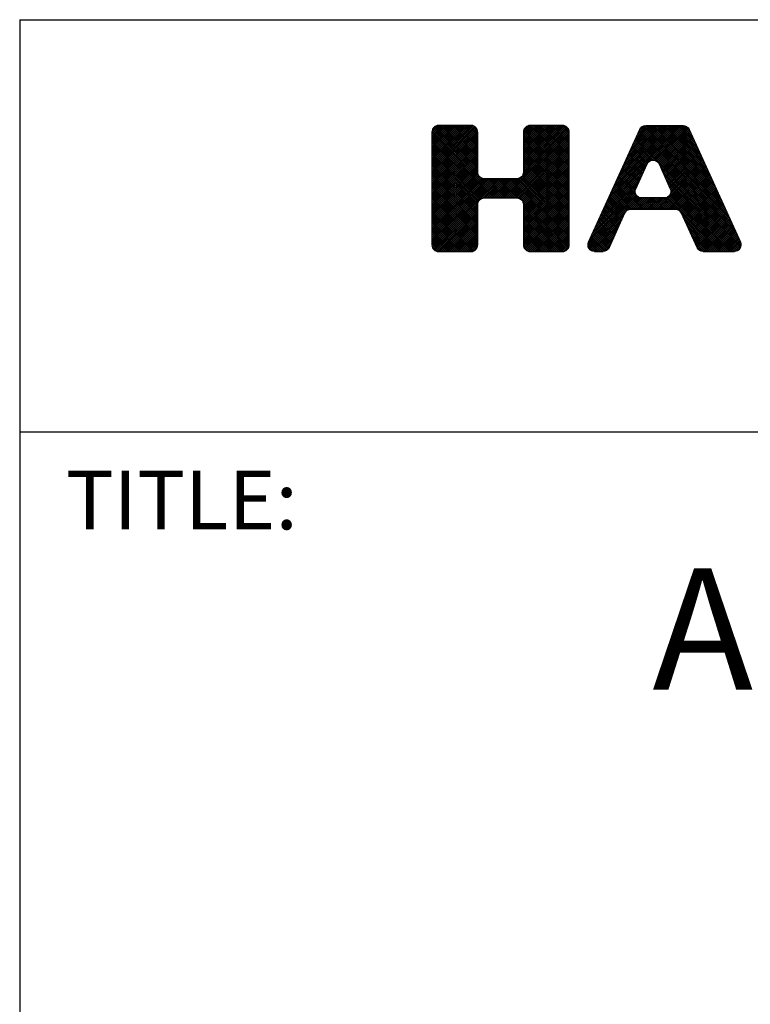
# Model space of a CAD drawing. Extents: x 0.5 to 33.5, y 0.1 to 21.4.
# Drawn here: x 28.5 to 29.5, y 1.4 to 2.8 of the extents above; entities that cross this region are included whole.
import ezdxf
from ezdxf.enums import TextEntityAlignment as Align

# ---------------------------------------------------------------- set-up
doc = ezdxf.new("R2010")
doc.units = 0
doc.header["$MEASUREMENT"] = 0
doc.layers.get('0').update_dxf_attribs({"linetype": 'CONTINUOUS'})
doc.layers.add('001-LOGOS', color=202, linetype='CONTINUOUS')
doc.layers.add('001-OBJECT-WHITE', color=7, linetype='CONTINUOUS')
doc.styles.add('TECHNIC', font='te______.pfb', dxfattribs={"height": 0.187})
doc.styles.add('TECHNICLIGHT', font='tel_____.pfb', dxfattribs={"height": 0.187})
doc.styles.add('TITLEBLK$0$ROMANS', font='romans', dxfattribs={"height": 0.01})

# ---------------------------------------------------------------- blocks, each defined once
blk = doc.blocks.new('*X52')
at = {"color": 0}
for p, q in [((3.5422, 5.1171), (3.5946, 5.1695)), ((3.5422, 5.1197), (3.5919, 5.1695)), ((3.5422, 5.1224), (3.5893, 5.1695)), ((3.5422, 5.125), (3.5866, 5.1695)), ((3.5422, 5.1277), (3.584, 5.1695)), ((3.5422, 5.1303), (3.5813, 5.1695)), ((3.5422, 5.133), (3.5787, 5.1695)), ((3.5422, 5.1356), (3.576, 5.1695)), ((3.5422, 5.1383), (3.5734, 5.1695)), ((3.5422, 5.1409), (3.5707, 5.1695)), ((3.5422, 5.1436), (3.5681, 5.1695)), ((3.5422, 5.1462), (3.5654, 5.1695)), ((3.5422, 5.1489), (3.5628, 5.1695)), ((3.5422, 5.1515), (3.5601, 5.1695)), ((3.5422, 5.1542), (3.5575, 5.1695)), ((3.5422, 5.1568), (3.5548, 5.1695)), ((3.5422, 5.1595), (3.5522, 5.1695)), ((3.5422, 5.1144), (3.5971, 5.1693)), ((3.5422, 5.1118), (3.5992, 5.1688)), ((3.5422, 5.1091), (3.6009, 5.1678)), ((3.5422, 5.1064), (3.6023, 5.1666)), ((3.5422, 5.1038), (3.6034, 5.165)), ((3.5422, 5.1011), (3.6043, 5.1632)), ((3.5422, 5.0985), (3.6047, 5.161)), ((3.6336, 5.0705), (3.5423, 5.1619)), ((3.5424, 5.1623), (3.5493, 5.1693)), ((3.6363, 5.0705), (3.5429, 5.1639)), ((3.6048, 5.1047), (3.5438, 5.1656)), ((3.6047, 5.1074), (3.5451, 5.1671)), ((3.6047, 5.1101), (3.5466, 5.1682)), ((3.6047, 5.1127), (3.5484, 5.169)), ((3.6047, 5.1154), (3.5506, 5.1694)), ((3.6047, 5.118), (3.5533, 5.1695)), ((3.6047, 5.1207), (3.5559, 5.1695)), ((3.6047, 5.1233), (3.5586, 5.1695)), ((3.6047, 5.126), (3.5612, 5.1695)), ((3.6047, 5.1286), (3.5639, 5.1695)), ((3.6047, 5.1313), (3.5665, 5.1695)), ((3.6047, 5.1339), (3.5692, 5.1695)), ((3.6047, 5.1366), (3.5718, 5.1695)), ((3.6047, 5.1392), (3.5745, 5.1695)), ((3.6047, 5.1419), (3.5771, 5.1695)), ((3.6047, 5.1445), (3.5798, 5.1695)), ((3.6047, 5.1472), (3.5824, 5.1695)), ((3.6047, 5.1498), (3.5851, 5.1695)), ((3.6047, 5.1525), (3.5877, 5.1695)), ((3.6047, 5.1552), (3.5904, 5.1695)), ((3.6047, 5.1578), (3.593, 5.1695)), ((3.6047, 5.1605), (3.5957, 5.1695)), ((3.6041, 5.1637), (3.5989, 5.1689)), ((3.6362, 5.0705), (3.7292, 5.1635)), ((3.6389, 5.0705), (3.7296, 5.1613)), ((3.667, 5.104), (3.7283, 5.1653)), ((3.6672, 5.1174), (3.7192, 5.1695)), ((3.6672, 5.1201), (3.7166, 5.1695)), ((3.6672, 5.1227), (3.7139, 5.1695)), ((3.6672, 5.1254), (3.7113, 5.1695)), ((3.6672, 5.128), (3.7086, 5.1695)), ((3.6672, 5.1307), (3.706, 5.1695)), ((3.6672, 5.1333), (3.7033, 5.1695)), ((3.6672, 5.136), (3.7007, 5.1695)), ((3.6672, 5.1386), (3.698, 5.1695)), ((3.6672, 5.1413), (3.6954, 5.1695)), ((3.6672, 5.1439), (3.6927, 5.1695)), ((3.6672, 5.1466), (3.6901, 5.1695)), ((3.6672, 5.1492), (3.6874, 5.1695)), ((3.6672, 5.1519), (3.6848, 5.1695)), ((3.6672, 5.1545), (3.6821, 5.1695)), ((3.6672, 5.1572), (3.6795, 5.1695)), ((3.6672, 5.1599), (3.6768, 5.1695)), ((3.6672, 5.1148), (3.7218, 5.1694)), ((3.6672, 5.1121), (3.7239, 5.1689)), ((3.6672, 5.1095), (3.7257, 5.168)), ((3.6672, 5.1068), (3.7271, 5.1668)), ((3.7297, 5.0991), (3.6673, 5.1615)), ((3.6675, 5.1628), (3.6738, 5.1692)), ((3.7297, 5.1017), (3.6678, 5.1637)), ((3.7297, 5.1044), (3.6687, 5.1654)), ((3.7297, 5.107), (3.6699, 5.1669)), ((3.7297, 5.1097), (3.6713, 5.168)), ((3.7297, 5.1124), (3.6731, 5.1689)), ((3.7297, 5.115), (3.6753, 5.1694)), ((3.7297, 5.1177), (3.6779, 5.1695)), ((3.7297, 5.1203), (3.6805, 5.1695)), ((3.7297, 5.123), (3.6832, 5.1695)), ((3.7297, 5.1256), (3.6858, 5.1695)), ((3.7297, 5.1283), (3.6885, 5.1695)), ((3.7297, 5.1309), (3.6911, 5.1695)), ((3.7297, 5.1336), (3.6938, 5.1695)), ((3.7297, 5.1362), (3.6964, 5.1695)), ((3.7297, 5.1389), (3.6991, 5.1695)), ((3.7297, 5.1415), (3.7017, 5.1695)), ((3.7297, 5.1442), (3.7044, 5.1695)), ((3.7297, 5.1468), (3.707, 5.1695)), ((3.7297, 5.1495), (3.7097, 5.1695)), ((3.7297, 5.1521), (3.7124, 5.1695)), ((3.7297, 5.1548), (3.715, 5.1695)), ((3.7297, 5.1574), (3.7177, 5.1695)), ((3.7297, 5.1601), (3.7203, 5.1695)), ((3.7293, 5.1631), (3.7234, 5.1691)), ((3.7802, 5.0634), (3.8862, 5.1694)), ((3.7824, 5.0683), (3.8836, 5.1695)), ((3.7847, 5.0731), (3.881, 5.1695)), ((3.7869, 5.078), (3.8783, 5.1695)), ((3.7891, 5.0829), (3.8757, 5.1695)), ((3.7913, 5.0877), (3.873, 5.1695)), ((3.7935, 5.0926), (3.8704, 5.1695)), ((3.7957, 5.0974), (3.8677, 5.1695)), ((3.7979, 5.1023), (3.8651, 5.1695)), ((3.8001, 5.1072), (3.8624, 5.1695)), ((3.8023, 5.112), (3.8598, 5.1695)), ((3.8045, 5.1169), (3.8571, 5.1695)), ((3.8068, 5.1218), (3.8545, 5.1695)), ((3.809, 5.1266), (3.8518, 5.1695)), ((3.8112, 5.1315), (3.8492, 5.1695)), ((3.8134, 5.1363), (3.8465, 5.1695)), ((3.8156, 5.1412), (3.8439, 5.1695)), ((3.8178, 5.1461), (3.8412, 5.1695)), ((3.82, 5.1509), (3.8386, 5.1695)), ((3.8222, 5.1558), (3.8359, 5.1695)), ((3.8244, 5.1606), (3.8332, 5.1694)), ((3.9536, 5.0316), (3.8245, 5.1608)), ((3.9514, 5.0365), (3.8253, 5.1626)), ((3.9492, 5.0414), (3.8261, 5.1644)), ((3.8272, 5.166), (3.8287, 5.1675)), ((3.947, 5.0462), (3.8272, 5.166)), ((3.9447, 5.0511), (3.8285, 5.1674)), ((3.9425, 5.056), (3.8301, 5.1684)), ((3.9403, 5.0608), (3.832, 5.1692)), ((3.9381, 5.0657), (3.8343, 5.1695)), ((3.9359, 5.0705), (3.837, 5.1695)), ((3.9337, 5.0754), (3.8396, 5.1695)), ((3.8414, 5.1219), (3.8883, 5.1689)), ((3.9315, 5.0803), (3.8423, 5.1695)), ((3.8445, 5.1223), (3.8901, 5.168)), ((3.9293, 5.0851), (3.8449, 5.1695)), ((3.8467, 5.1219), (3.8916, 5.1668)), ((3.9271, 5.09), (3.8476, 5.1695)), ((3.8486, 5.1211), (3.8927, 5.1653)), ((3.8501, 5.12), (3.8936, 5.1636)), ((3.9249, 5.0948), (3.8502, 5.1695)), ((3.8514, 5.1186), (3.8945, 5.1617)), ((3.9226, 5.0997), (3.8529, 5.1695)), ((3.9204, 5.1046), (3.8555, 5.1695)), ((3.9182, 5.1094), (3.8582, 5.1695)), ((3.916, 5.1143), (3.8608, 5.1695)), ((3.9138, 5.1192), (3.8635, 5.1695)), ((3.9116, 5.124), (3.8661, 5.1695)), ((3.9094, 5.1289), (3.8688, 5.1695)), ((3.9072, 5.1337), (3.8714, 5.1695)), ((3.905, 5.1386), (3.8741, 5.1695)), ((3.9028, 5.1435), (3.8768, 5.1695)), ((3.9006, 5.1483), (3.8794, 5.1695)), ((3.8983, 5.1532), (3.8821, 5.1695)), ((3.8961, 5.158), (3.8847, 5.1695)), ((3.8939, 5.1629), (3.8877, 5.1691)), ((3.631, 5.0705), (3.5422, 5.1593)), ((3.5422, 5.0958), (3.6047, 5.1583)), ((3.6283, 5.0705), (3.5422, 5.1567)), ((3.5422, 5.0932), (3.6047, 5.1557)), ((3.6257, 5.0705), (3.5422, 5.154)), ((3.5422, 5.0905), (3.6047, 5.153)), ((3.623, 5.0705), (3.5422, 5.1514)), ((3.5422, 5.0879), (3.6047, 5.1504)), ((3.6204, 5.0705), (3.5422, 5.1487)), ((3.5422, 5.0852), (3.6047, 5.1477)), ((3.6415, 5.0705), (3.7297, 5.1587)), ((3.6442, 5.0705), (3.7297, 5.1561)), ((3.6468, 5.0705), (3.7297, 5.1534)), ((3.6495, 5.0705), (3.7297, 5.1508)), ((3.6521, 5.0705), (3.7297, 5.1481)), ((3.7297, 5.0964), (3.6672, 5.1589)), ((3.7297, 5.0938), (3.6672, 5.1563)), ((3.7297, 5.0911), (3.6672, 5.1536)), ((3.7297, 5.0885), (3.6672, 5.151)), ((3.7297, 5.0858), (3.6672, 5.1483)), ((3.8443, 5.1223), (3.8187, 5.148)), ((3.8478, 5.1215), (3.8195, 5.1498)), ((3.964, 5.008), (3.8203, 5.1516)), ((3.9624, 5.0122), (3.8212, 5.1535)), ((3.9602, 5.0171), (3.822, 5.1553)), ((3.958, 5.0219), (3.8228, 5.1571)), ((3.9558, 5.0268), (3.8236, 5.1589)), ((3.8523, 5.1169), (3.8953, 5.1599)), ((3.8531, 5.1151), (3.8961, 5.1581)), ((3.854, 5.1133), (3.8969, 5.1563)), ((3.8548, 5.1115), (3.8978, 5.1544)), ((3.8556, 5.1096), (3.8986, 5.1526)), ((3.8565, 5.1078), (3.8994, 5.1508)), ((3.8573, 5.106), (3.9003, 5.149)), ((3.8581, 5.1042), (3.9011, 5.1471)), ((3.6177, 5.0705), (3.5422, 5.1461)), ((3.5422, 5.0826), (3.6047, 5.1451)), ((3.6151, 5.0705), (3.5422, 5.1434)), ((3.5422, 5.0799), (3.6047, 5.1424)), ((3.6125, 5.0704), (3.5422, 5.1408)), ((3.5422, 5.0773), (3.6047, 5.1398)), ((3.6104, 5.0699), (3.5422, 5.1381)), ((3.5422, 5.0746), (3.6047, 5.1371)), ((3.6087, 5.069), (3.5422, 5.1355)), ((3.5422, 5.072), (3.6047, 5.1345)), ((3.6548, 5.0705), (3.7297, 5.1455)), ((3.6574, 5.0705), (3.7297, 5.1428)), ((3.6599, 5.0704), (3.7297, 5.1402)), ((3.6619, 5.0697), (3.7297, 5.1375)), ((3.6636, 5.0687), (3.7297, 5.1348)), ((3.7297, 5.0832), (3.6672, 5.1457)), ((3.7297, 5.0805), (3.6672, 5.143)), ((3.7297, 5.0779), (3.6672, 5.1404)), ((3.7297, 5.0752), (3.6672, 5.1377)), ((3.7297, 5.0726), (3.6672, 5.1351)), ((3.8335, 5.1119), (3.812, 5.1334)), ((3.8344, 5.1137), (3.8129, 5.1352)), ((3.8352, 5.1156), (3.8137, 5.1371)), ((3.836, 5.1174), (3.8145, 5.1389)), ((3.8371, 5.119), (3.8154, 5.1407)), ((3.8384, 5.1203), (3.8162, 5.1425)), ((3.84, 5.1214), (3.817, 5.1443)), ((3.8419, 5.1221), (3.8178, 5.1462)), ((3.8589, 5.1024), (3.9019, 5.1453)), ((3.8598, 5.1005), (3.9027, 5.1435)), ((3.8606, 5.0987), (3.9036, 5.1417)), ((3.8614, 5.0969), (3.9044, 5.1399)), ((3.8623, 5.0951), (3.9052, 5.138)), ((3.8631, 5.0932), (3.9061, 5.1362)), ((3.8639, 5.0914), (3.9069, 5.1344)), ((3.6072, 5.0678), (3.5422, 5.1328)), ((3.5422, 5.0693), (3.6047, 5.1318)), ((3.606, 5.0663), (3.5422, 5.1301)), ((3.5422, 5.0667), (3.6047, 5.1292)), ((3.6052, 5.0645), (3.5422, 5.1275)), ((3.5422, 5.064), (3.6047, 5.1265)), ((3.6047, 5.0623), (3.5422, 5.1248)), ((3.5422, 5.0614), (3.6047, 5.1239)), ((3.6047, 5.0597), (3.5422, 5.1222)), ((3.5422, 5.0587), (3.6047, 5.1212)), ((3.665, 5.0675), (3.7297, 5.1322)), ((3.6661, 5.0659), (3.7297, 5.1295)), ((3.6668, 5.064), (3.7297, 5.1269)), ((3.7297, 5.0699), (3.6672, 5.1324)), ((3.7297, 5.0673), (3.6672, 5.1298)), ((3.7297, 5.0646), (3.6672, 5.1271)), ((3.7297, 5.062), (3.6672, 5.1245)), ((3.6672, 5.0617), (3.7297, 5.1242)), ((3.7297, 5.0593), (3.6672, 5.1218)), ((3.6672, 5.0591), (3.7297, 5.1216)), ((3.8277, 5.0992), (3.8062, 5.1206)), ((3.8286, 5.101), (3.8071, 5.1225)), ((3.8294, 5.1028), (3.8079, 5.1243)), ((3.8302, 5.1046), (3.8087, 5.1261)), ((3.831, 5.1065), (3.8096, 5.1279)), ((3.8319, 5.1083), (3.8104, 5.1298)), ((3.8327, 5.1101), (3.8112, 5.1316)), ((3.8487, 5.055), (3.9135, 5.1198)), ((3.8647, 5.0896), (3.9077, 5.1326)), ((3.8656, 5.0878), (3.9085, 5.1307)), ((3.8664, 5.0859), (3.9094, 5.1289)), ((3.8672, 5.0841), (3.9102, 5.1271)), ((3.868, 5.0823), (3.911, 5.1253)), ((3.8681, 5.077), (3.9127, 5.1216)), ((3.8684, 5.08), (3.9119, 5.1234)), ((3.6047, 5.057), (3.5422, 5.1195)), ((3.5422, 5.0561), (3.6047, 5.1186)), ((3.6047, 5.0544), (3.5422, 5.1169)), ((3.5422, 5.0534), (3.6047, 5.1159)), ((3.6047, 5.0517), (3.5422, 5.1142)), ((3.5422, 5.0508), (3.6047, 5.1133)), ((3.6047, 5.0491), (3.5422, 5.1116)), ((3.5422, 5.0481), (3.6047, 5.1106)), ((3.6047, 5.0464), (3.5422, 5.1089)), ((3.5422, 5.0455), (3.6047, 5.108)), ((3.6047, 5.0438), (3.5422, 5.1063)), ((3.7297, 5.0567), (3.6672, 5.1192)), ((3.6672, 5.0564), (3.7297, 5.1189)), ((3.7297, 5.054), (3.6672, 5.1165)), ((3.6672, 5.0538), (3.7297, 5.1163)), ((3.7297, 5.0514), (3.6672, 5.1139)), ((3.6672, 5.0511), (3.7297, 5.1136)), ((3.7297, 5.0487), (3.6672, 5.1112)), ((3.6672, 5.0485), (3.7297, 5.111)), ((3.7297, 5.0461), (3.6672, 5.1086)), ((3.6672, 5.0458), (3.7297, 5.1083)), ((3.7758, 5.0537), (3.8331, 5.111)), ((3.778, 5.0586), (3.8353, 5.1158)), ((3.8219, 5.0864), (3.8004, 5.1079)), ((3.8228, 5.0882), (3.8013, 5.1097)), ((3.8236, 5.09), (3.8021, 5.1115)), ((3.8244, 5.0919), (3.8029, 5.1134)), ((3.8252, 5.0937), (3.8038, 5.1152)), ((3.8261, 5.0955), (3.8046, 5.117)), ((3.8269, 5.0973), (3.8054, 5.1188)), ((3.8513, 5.055), (3.9143, 5.118)), ((3.964, 5.0053), (3.8523, 5.1171)), ((3.854, 5.055), (3.9152, 5.1162)), ((3.9634, 5.0032), (3.8545, 5.1122)), ((3.8566, 5.055), (3.916, 5.1143)), ((3.9625, 5.0015), (3.8567, 5.1073)), ((3.8593, 5.055), (3.9168, 5.1125)), ((3.8619, 5.055), (3.9177, 5.1107)), ((3.8646, 5.055), (3.9185, 5.1089)), ((3.8672, 5.055), (3.9193, 5.107)), ((3.5422, 5.0428), (3.6047, 5.1053)), ((3.6047, 5.0411), (3.5422, 5.1036)), ((3.5422, 5.0402), (3.6051, 5.1031)), ((3.5422, 5.0375), (3.606, 5.1013)), ((3.6047, 5.0385), (3.5422, 5.101)), ((3.5422, 5.0349), (3.6071, 5.0998)), ((3.5422, 5.0322), (3.6085, 5.0985)), ((3.6047, 5.0358), (3.5422, 5.0983)), ((3.5422, 5.0295), (3.6102, 5.0976)), ((3.5422, 5.0269), (3.6123, 5.097)), ((3.5422, 5.0057), (3.6334, 5.0969)), ((3.5422, 5.0083), (3.6307, 5.0969)), ((3.5422, 5.011), (3.6281, 5.0969)), ((3.5422, 5.0136), (3.6254, 5.0969)), ((3.5422, 5.0163), (3.6228, 5.0969)), ((3.5422, 5.0189), (3.6201, 5.0969)), ((3.5422, 5.0216), (3.6175, 5.0969)), ((3.5422, 5.0242), (3.6148, 5.0969)), ((3.6047, 5.0332), (3.5422, 5.0957)), ((3.6047, 5.0305), (3.5422, 5.093)), ((3.5427, 5.0036), (3.636, 5.0969)), ((3.6122, 5.0704), (3.6387, 5.0969)), ((3.6389, 5.0705), (3.6125, 5.097)), ((3.615, 5.0705), (3.6413, 5.0969)), ((3.6416, 5.0705), (3.6152, 5.0969)), ((3.6176, 5.0705), (3.644, 5.0969)), ((3.6442, 5.0705), (3.6179, 5.0969)), ((3.6203, 5.0705), (3.6466, 5.0969)), ((3.6469, 5.0705), (3.6205, 5.0969)), ((3.6229, 5.0705), (3.6493, 5.0969)), ((3.6495, 5.0705), (3.6232, 5.0969)), ((3.6256, 5.0705), (3.6519, 5.0969)), ((3.6522, 5.0705), (3.6258, 5.0969)), ((3.6282, 5.0705), (3.6546, 5.0969)), ((3.6548, 5.0705), (3.6285, 5.0969)), ((3.6309, 5.0705), (3.6572, 5.0969)), ((3.6575, 5.0705), (3.6311, 5.0969)), ((3.6335, 5.0705), (3.6601, 5.0971)), ((3.6604, 5.0702), (3.6338, 5.0969)), ((3.7293, 5.004), (3.6364, 5.0969)), ((3.7297, 5.0063), (3.6391, 5.0969)), ((3.7297, 5.0089), (3.6417, 5.0969)), ((3.7297, 5.0116), (3.6444, 5.0969)), ((3.7297, 5.0142), (3.6471, 5.0969)), ((3.7297, 5.0169), (3.6497, 5.0969)), ((3.7297, 5.0195), (3.6524, 5.0969)), ((3.7297, 5.0222), (3.655, 5.0969)), ((3.7297, 5.0248), (3.6577, 5.0969)), ((3.7297, 5.0275), (3.6601, 5.0971)), ((3.7297, 5.0302), (3.6621, 5.0978)), ((3.7297, 5.0328), (3.6637, 5.0988)), ((3.7297, 5.0355), (3.6651, 5.1001)), ((3.7297, 5.0381), (3.6661, 5.1017)), ((3.7297, 5.0408), (3.6669, 5.1036)), ((3.7297, 5.0434), (3.6672, 5.1059)), ((3.6672, 5.0432), (3.7297, 5.1057)), ((3.6672, 5.0405), (3.7297, 5.103)), ((3.6672, 5.0379), (3.7297, 5.1004)), ((3.6672, 5.0352), (3.7297, 5.0977)), ((3.6672, 5.0326), (3.7297, 5.0951)), ((3.7692, 5.0391), (3.8265, 5.0964)), ((3.7714, 5.044), (3.8287, 5.1013)), ((3.7736, 5.0488), (3.8309, 5.1061)), ((3.8321, 5.055), (3.7938, 5.0933)), ((3.8348, 5.055), (3.7946, 5.0951)), ((3.8375, 5.055), (3.7955, 5.0969)), ((3.8401, 5.055), (3.7963, 5.0988)), ((3.8198, 5.0779), (3.7971, 5.1006)), ((3.8198, 5.0806), (3.798, 5.1024)), ((3.8203, 5.0827), (3.7988, 5.1042)), ((3.8211, 5.0846), (3.7996, 5.1061)), ((3.9613, 5.0001), (3.8589, 5.1025)), ((3.9598, 4.9989), (3.8611, 5.0976)), ((3.8699, 5.055), (3.9201, 5.1052)), ((3.8725, 5.055), (3.921, 5.1034)), ((3.8752, 5.055), (3.9218, 5.1016)), ((3.8774, 5.0545), (3.9226, 5.0997)), ((3.8793, 5.0537), (3.9235, 5.0979)), ((3.8808, 5.0526), (3.9243, 5.0961)), ((3.882, 5.0512), (3.9251, 5.0943)), ((3.6047, 5.0279), (3.5422, 5.0904)), ((3.6047, 5.0252), (3.5422, 5.0877)), ((3.6047, 5.0226), (3.5422, 5.0851)), ((3.6047, 5.0199), (3.5422, 5.0824)), ((3.6047, 5.0173), (3.5422, 5.0798)), ((3.6672, 5.0299), (3.7297, 5.0924)), ((3.6672, 5.0273), (3.7297, 5.0898)), ((3.6672, 5.0246), (3.7297, 5.0871)), ((3.6672, 5.022), (3.7297, 5.0845)), ((3.6672, 5.0193), (3.7297, 5.0818)), ((3.7626, 5.0245), (3.82, 5.082)), ((3.7648, 5.0294), (3.8221, 5.0867)), ((3.767, 5.0343), (3.8243, 5.0915)), ((3.8136, 5.055), (3.788, 5.0805)), ((3.8162, 5.055), (3.7888, 5.0824)), ((3.8189, 5.055), (3.7897, 5.0842)), ((3.8215, 5.055), (3.7905, 5.086)), ((3.8242, 5.055), (3.7913, 5.0878)), ((3.8268, 5.055), (3.7922, 5.0897)), ((3.8295, 5.055), (3.793, 5.0915)), ((3.958, 4.9981), (3.8633, 5.0928)), ((3.9558, 4.9976), (3.8655, 5.0879)), ((3.9532, 4.9976), (3.8677, 5.083)), ((3.9505, 4.9976), (3.8684, 5.0797)), ((3.883, 5.0495), (3.9259, 5.0925)), ((3.8838, 5.0477), (3.9268, 5.0906)), ((3.8846, 5.0458), (3.9276, 5.0888)), ((3.8855, 5.044), (3.9284, 5.087)), ((3.8863, 5.0422), (3.9293, 5.0852)), ((3.8871, 5.0404), (3.9301, 5.0833)), ((3.8879, 5.0385), (3.9309, 5.0815)), ((3.8888, 5.0367), (3.9317, 5.0797)), ((3.6047, 5.0146), (3.5422, 5.0771)), ((3.6047, 5.012), (3.5422, 5.0745)), ((3.6047, 5.0093), (3.5422, 5.0718)), ((3.6047, 5.0067), (3.5422, 5.0692)), ((3.6044, 5.0043), (3.5422, 5.0665)), ((3.6672, 5.0167), (3.7297, 5.0792)), ((3.6672, 5.014), (3.7297, 5.0765)), ((3.6672, 5.0114), (3.7297, 5.0739)), ((3.6672, 5.0087), (3.7297, 5.0712)), ((3.6672, 5.0061), (3.7297, 5.0686)), ((3.7553, 5.0067), (3.8221, 5.0734)), ((3.7556, 5.0043), (3.8235, 5.0722)), ((3.7559, 5.01), (3.8209, 5.075)), ((3.7563, 5.0024), (3.8252, 5.0712)), ((3.7581, 5.0148), (3.8201, 5.0768)), ((3.7603, 5.0197), (3.8197, 5.079)), ((3.8029, 5.0445), (3.7814, 5.066)), ((3.8037, 5.0463), (3.7822, 5.0678)), ((3.8045, 5.0481), (3.783, 5.0696)), ((3.8054, 5.0499), (3.7839, 5.0714)), ((3.8064, 5.0516), (3.7847, 5.0732)), ((3.8077, 5.0529), (3.7855, 5.0751)), ((3.8093, 5.054), (3.7864, 5.0769)), ((3.8112, 5.0547), (3.7872, 5.0787)), ((3.8113, 5.0547), (3.8272, 5.0706)), ((3.8142, 5.055), (3.8298, 5.0705)), ((3.8169, 5.055), (3.8324, 5.0705)), ((3.8195, 5.055), (3.8351, 5.0705)), ((3.8222, 5.055), (3.8377, 5.0705)), ((3.8248, 5.055), (3.8404, 5.0705)), ((3.8428, 5.055), (3.827, 5.0707)), ((3.8275, 5.055), (3.843, 5.0705)), ((3.8454, 5.055), (3.8299, 5.0705)), ((3.8301, 5.055), (3.8457, 5.0705)), ((3.8481, 5.055), (3.8325, 5.0705)), ((3.8328, 5.055), (3.8483, 5.0705)), ((3.8507, 5.055), (3.8352, 5.0705)), ((3.8354, 5.055), (3.851, 5.0705)), ((3.8534, 5.055), (3.8378, 5.0705)), ((3.8381, 5.055), (3.8536, 5.0705)), ((3.856, 5.055), (3.8405, 5.0705)), ((3.8407, 5.055), (3.8563, 5.0705)), ((3.8587, 5.055), (3.8431, 5.0705)), ((3.8434, 5.055), (3.8589, 5.0705)), ((3.8613, 5.055), (3.8458, 5.0705)), ((3.846, 5.055), (3.8619, 5.0709)), ((3.864, 5.055), (3.8484, 5.0705)), ((3.8666, 5.055), (3.8511, 5.0705)), ((3.8693, 5.055), (3.8537, 5.0705)), ((3.8719, 5.055), (3.8564, 5.0705)), ((3.8746, 5.055), (3.859, 5.0705)), ((3.8778, 5.0544), (3.8614, 5.0708)), ((3.9373, 4.9976), (3.8634, 5.0714)), ((3.9399, 4.9976), (3.865, 5.0725)), ((3.9426, 4.9976), (3.8664, 5.0738)), ((3.9452, 4.9976), (3.8674, 5.0754)), ((3.9479, 4.9976), (3.8682, 5.0773)), ((3.8896, 5.0349), (3.9326, 5.0779)), ((3.8904, 5.0331), (3.9334, 5.076)), ((3.8913, 5.0313), (3.9342, 5.0742)), ((3.8921, 5.0294), (3.9351, 5.0724)), ((3.8929, 5.0276), (3.9359, 5.0706)), ((3.8937, 5.0258), (3.9367, 5.0688)), ((3.8946, 5.024), (3.9375, 5.0669)), ((3.6037, 5.0024), (3.5422, 5.0639)), ((3.6026, 5.0008), (3.5422, 5.0612)), ((3.6012, 4.9995), (3.5422, 5.0586)), ((3.5996, 4.9985), (3.5422, 5.0559)), ((3.5976, 4.9978), (3.5422, 5.0532)), ((3.5436, 5.0018), (3.6048, 5.063)), ((3.5448, 5.0003), (3.6047, 5.0602)), ((3.5462, 4.9991), (3.6047, 5.0576)), ((3.548, 4.9982), (3.6047, 5.0549)), ((3.7285, 5.0022), (3.6669, 5.0638)), ((3.7274, 5.0006), (3.6672, 5.0608)), ((3.726, 4.9993), (3.6672, 5.0582)), ((3.7243, 4.9984), (3.6672, 5.0555)), ((3.7223, 4.9977), (3.6672, 5.0529)), ((3.6676, 5.0038), (3.7297, 5.0659)), ((3.6684, 5.002), (3.7297, 5.0633)), ((3.6696, 5.0005), (3.7297, 5.0606)), ((3.671, 4.9992), (3.7297, 5.0579)), ((3.6727, 4.9983), (3.7297, 5.0553)), ((3.6747, 4.9977), (3.7297, 5.0526)), ((3.7971, 5.0317), (3.7756, 5.0532)), ((3.7979, 5.0335), (3.7764, 5.055)), ((3.7987, 5.0354), (3.7772, 5.0568)), ((3.7996, 5.0372), (3.7781, 5.0587)), ((3.8004, 5.039), (3.7789, 5.0605)), ((3.8012, 5.0408), (3.7797, 5.0623)), ((3.802, 5.0426), (3.7806, 5.0641)), ((3.8954, 5.0221), (3.9384, 5.0651)), ((3.8962, 5.0203), (3.9392, 5.0633)), ((3.8971, 5.0185), (3.94, 5.0615)), ((3.8979, 5.0167), (3.9409, 5.0596)), ((3.8987, 5.0148), (3.9417, 5.0578)), ((3.8995, 5.013), (3.9425, 5.056)), ((3.9004, 5.0112), (3.9433, 5.0542)), ((3.5952, 4.9976), (3.5422, 5.0506)), ((3.5925, 4.9976), (3.5422, 5.0479)), ((3.5899, 4.9976), (3.5422, 5.0453)), ((3.5872, 4.9976), (3.5422, 5.0426)), ((3.5846, 4.9976), (3.5422, 5.04)), ((3.5501, 4.9977), (3.6047, 5.0523)), ((3.5527, 4.9976), (3.6047, 5.0496)), ((3.5553, 4.9976), (3.6047, 5.047)), ((3.558, 4.9976), (3.6047, 5.0443)), ((3.5606, 4.9976), (3.6047, 5.0417)), ((3.7198, 4.9976), (3.6672, 5.0502)), ((3.7172, 4.9976), (3.6672, 5.0476)), ((3.7145, 4.9976), (3.6672, 5.0449)), ((3.7119, 4.9976), (3.6672, 5.0423)), ((3.7092, 4.9976), (3.6672, 5.0396)), ((3.6773, 4.9976), (3.7297, 5.05)), ((3.6799, 4.9976), (3.7297, 5.0473)), ((3.6826, 4.9976), (3.7297, 5.0447)), ((3.6852, 4.9976), (3.7297, 5.042)), ((3.6879, 4.9976), (3.7297, 5.0394)), ((3.7574, 5.0008), (3.8044, 5.0478)), ((3.7587, 4.9995), (3.8022, 5.0429)), ((3.7913, 5.0189), (3.7698, 5.0404)), ((3.7921, 5.0208), (3.7706, 5.0423)), ((3.7929, 5.0226), (3.7714, 5.0441)), ((3.7938, 5.0244), (3.7723, 5.0459)), ((3.7946, 5.0262), (3.7731, 5.0477)), ((3.7954, 5.0281), (3.7739, 5.0495)), ((3.7962, 5.0299), (3.7748, 5.0514)), ((3.9346, 4.9976), (3.8832, 5.049)), ((3.932, 4.9976), (3.8854, 5.0441)), ((3.9293, 4.9976), (3.8876, 5.0393)), ((3.9012, 5.0094), (3.9442, 5.0523)), ((3.902, 5.0076), (3.945, 5.0505)), ((3.9029, 5.0057), (3.9458, 5.0487)), ((3.9037, 5.0039), (3.9467, 5.0469)), ((3.9045, 5.0021), (3.9475, 5.0451)), ((3.9057, 5.0006), (3.9483, 5.0432)), ((3.9071, 4.9993), (3.9491, 5.0414)), ((3.9087, 4.9984), (3.95, 5.0396)), ((3.5819, 4.9976), (3.5422, 5.0373)), ((3.5793, 4.9976), (3.5422, 5.0347)), ((3.5766, 4.9976), (3.5422, 5.032)), ((3.574, 4.9976), (3.5422, 5.0294)), ((3.5713, 4.9976), (3.5422, 5.0267)), ((3.5633, 4.9976), (3.6047, 5.039)), ((3.5659, 4.9976), (3.6047, 5.0364)), ((3.5686, 4.9976), (3.6047, 5.0337)), ((3.5712, 4.9976), (3.6047, 5.0311)), ((3.5739, 4.9976), (3.6047, 5.0284)), ((3.5765, 4.9976), (3.6047, 5.0258)), ((3.7066, 4.9976), (3.6672, 5.037)), ((3.7039, 4.9976), (3.6672, 5.0343)), ((3.7013, 4.9976), (3.6672, 5.0317)), ((3.6986, 4.9976), (3.6672, 5.029)), ((3.696, 4.9976), (3.6672, 5.0264)), ((3.6905, 4.9976), (3.7297, 5.0367)), ((3.6932, 4.9976), (3.7297, 5.0341)), ((3.6958, 4.9976), (3.7297, 5.0314)), ((3.6985, 4.9976), (3.7297, 5.0288)), ((3.7011, 4.9976), (3.7297, 5.0261)), ((3.7604, 4.9985), (3.8, 5.0381)), ((3.7623, 4.9978), (3.7978, 5.0332)), ((3.7846, 5.0044), (3.7632, 5.0258)), ((3.7855, 5.0062), (3.764, 5.0277)), ((3.7863, 5.008), (3.7648, 5.0295)), ((3.7648, 4.9976), (3.7955, 5.0283)), ((3.7871, 5.0098), (3.7656, 5.0313)), ((3.788, 5.0117), (3.7665, 5.0331)), ((3.7888, 5.0135), (3.7673, 5.035)), ((3.7896, 5.0153), (3.7681, 5.0368)), ((3.7904, 5.0171), (3.769, 5.0386)), ((3.9267, 4.9976), (3.8898, 5.0344)), ((3.924, 4.9976), (3.892, 5.0296)), ((3.9108, 4.9977), (3.9508, 5.0378)), ((3.9133, 4.9976), (3.9516, 5.0359)), ((3.9159, 4.9976), (3.9525, 5.0341)), ((3.9186, 4.9976), (3.9533, 5.0323)), ((3.9212, 4.9976), (3.9541, 5.0305)), ((3.9239, 4.9976), (3.9549, 5.0286)), ((3.9265, 4.9976), (3.9558, 5.0268)), ((3.5687, 4.9976), (3.5422, 5.0241)), ((3.566, 4.9976), (3.5422, 5.0214)), ((3.5634, 4.9976), (3.5422, 5.0188)), ((3.5607, 4.9976), (3.5422, 5.0161)), ((3.5581, 4.9976), (3.5422, 5.0135)), ((3.5792, 4.9976), (3.6047, 5.0231)), ((3.5818, 4.9976), (3.6047, 5.0205)), ((3.5845, 4.9976), (3.6047, 5.0178)), ((3.5871, 4.9976), (3.6047, 5.0152)), ((3.5898, 4.9976), (3.6047, 5.0125)), ((3.6933, 4.9976), (3.6672, 5.0237)), ((3.6907, 4.9976), (3.6672, 5.0211)), ((3.688, 4.9976), (3.6672, 5.0184)), ((3.6854, 4.9976), (3.6672, 5.0158)), ((3.6827, 4.9976), (3.6672, 5.0131)), ((3.7038, 4.9976), (3.7297, 5.0235)), ((3.7065, 4.9976), (3.7297, 5.0208)), ((3.7091, 4.9976), (3.7297, 5.0182)), ((3.7118, 4.9976), (3.7297, 5.0155)), ((3.7144, 4.9976), (3.7297, 5.0129)), ((3.7729, 4.9976), (3.7574, 5.0131)), ((3.7755, 4.9976), (3.7582, 5.0149)), ((3.7779, 4.9978), (3.759, 5.0167)), ((3.7798, 4.9986), (3.7598, 5.0186)), ((3.7814, 4.9996), (3.7607, 5.0204)), ((3.7828, 5.0009), (3.7615, 5.0222)), ((3.7838, 5.0025), (3.7623, 5.024)), ((3.7674, 4.9976), (3.7933, 5.0235)), ((3.7701, 4.9976), (3.7911, 5.0186)), ((3.7727, 4.9976), (3.7889, 5.0138)), ((3.9213, 4.9976), (3.8942, 5.0247)), ((3.9187, 4.9976), (3.8965, 5.0198)), ((3.916, 4.9976), (3.8987, 5.015)), ((3.9292, 4.9976), (3.9566, 5.025)), ((3.9318, 4.9976), (3.9574, 5.0232)), ((3.9345, 4.9976), (3.9583, 5.0214)), ((3.9371, 4.9976), (3.9591, 5.0195)), ((3.9398, 4.9976), (3.9599, 5.0177)), ((3.9424, 4.9976), (3.9607, 5.0159)), ((3.9451, 4.9976), (3.9616, 5.0141)), ((3.9478, 4.9976), (3.9624, 5.0122)), ((3.5554, 4.9976), (3.5422, 5.0108)), ((3.5528, 4.9976), (3.5422, 5.0082)), ((3.55, 4.9977), (3.5423, 5.0054)), ((3.545, 5.0001), (3.5446, 5.0004)), ((3.5924, 4.9976), (3.6047, 5.0098)), ((3.5951, 4.9976), (3.6047, 5.0072)), ((3.5981, 4.9979), (3.6044, 5.0042)), ((3.68, 4.9976), (3.6672, 5.0105)), ((3.6774, 4.9976), (3.6672, 5.0078)), ((3.6746, 4.9977), (3.6673, 5.005)), ((3.7171, 4.9976), (3.7297, 5.0102)), ((3.7197, 4.9976), (3.7297, 5.0076)), ((3.7226, 4.9978), (3.7295, 5.0047)), ((3.7649, 4.9976), (3.7553, 5.0072)), ((3.7619, 4.9979), (3.7556, 5.0042)), ((3.7676, 4.9976), (3.7557, 5.0094)), ((3.7702, 4.9976), (3.7565, 5.0113)), ((3.7754, 4.9976), (3.7867, 5.0089)), ((3.7785, 4.998), (3.7845, 5.004)), ((3.9134, 4.9976), (3.9009, 5.0101)), ((3.9106, 4.9978), (3.9031, 5.0053)), ((3.9504, 4.9976), (3.9632, 5.0104)), ((3.9531, 4.9976), (3.9639, 5.0084)), ((3.9557, 4.9976), (3.9641, 5.0059)), ((3.9595, 4.9988), (3.9629, 5.0021))]:
    blk.add_line(p, q, dxfattribs=at)
blk = doc.blocks.new('HBSBLK', base_point=(-1.3863, 0.0871))
at = {"color": 90}
for p, q in [((-1.1328, -0.0001), (-1.1213, -0.0001)), ((-0.9847, -0.0001), (-0.942, -0.0001))]:
    blk.add_line(p, q, dxfattribs=at)
for points in [[(-1.2389, 0.0729, -0.414214), (-1.2299, 0.0639), (-1.2299, 0.0089, 0.414214), (-1.2209, -0.0001), (-1.1764, -0.0001, 0.414214), (-1.1674, 0.0089), (-1.1674, 0.1628, 0.414214), (-1.1764, 0.1718), (-1.2209, 0.1718, 0.414214), (-1.2299, 0.1628), (-1.2299, 0.1082, -0.414214), (-1.2389, 0.0992), (-1.2834, 0.0992, -0.414214), (-1.2924, 0.1082), (-1.2924, 0.1628, 0.414214), (-1.3014, 0.1718), (-1.3459, 0.1718, 0.414214), (-1.3549, 0.1628), (-1.3549, 0.0089, 0.414214), (-1.3459, -0.0001), (-1.3014, -0.0001, 0.414214), (-1.2924, 0.0089), (-1.2924, 0.0639, -0.414214), (-1.2834, 0.0729)], [(-1.0766, 0.0856), (-1.0612, 0.1194, -0.643913), (-1.0448, 0.1194), (-1.0295, 0.0856, -0.545467), (-1.0377, 0.0729), (-1.0684, 0.0729, -0.545467)]]:
    blk.add_lwpolyline(points, format="xyb", close=True, dxfattribs=at)
blk.add_lwpolyline([(-1.0711, 0.1665), (-1.141, 0.0127), (-1.0711, 0.1665, -0.294108), (-1.0629, 0.1718), (-1.012, 0.1718, -0.294108), (-1.0038, 0.1665), (-0.9338, 0.0127, -0.545467), (-0.942, -0.0001), (-0.9847, -0.0001, -0.294108), (-0.9929, 0.0052), (-1.0142, 0.052, 0.294108), (-1.0224, 0.0573), (-1.0837, 0.0573, 0.294108), (-1.0919, 0.052), (-1.1131, 0.0052, -0.294108), (-1.1213, -0.0001), (-1.1328, -0.0001, -0.545467), (-1.141, 0.0127)], format="xyb", dxfattribs=at)
blk.add_blockref('*X52', (-4.8971, -4.9976), dxfattribs=at)
blk = doc.blocks.new('TITLEBLK', base_point=(8, 0.5))
at = {"color": 7}
for p, q in [((3, 3.1875), (8, 3.1875)), ((3, 2.625), (8, 2.625))]:
    blk.add_line(p, q, dxfattribs=at)
blk.add_lwpolyline([(3, 3.1875), (3, 0.5)], dxfattribs=at)
at = {"color": 90, "style": 'TITLEBLK$0$ROMANS'}
blk.add_text('TITLE:', height=0.08, dxfattribs=at).set_placement((3.063, 2.492))
blk = doc.blocks.new('ATTC')
at = {"color": 4, "style": 'TECHNICLIGHT'}
blk.add_attdef('DWGNUM', text='', height=0.208, rotation=90, dxfattribs=at).set_placement((21.388, 6.995), align=Align.TOP_CENTER)
at = {"color": 120, "style": 'TECHNIC'}
blk.add_attdef('DWGSIZE', text='', height=0.2, dxfattribs=at).set_placement((21.1215, 3.495), align=Align.TOP_CENTER)
at = {"color": 4, "flags": 1}
blk.add_attdef('DWGPARTS', (16.578, 3.352), '', height=0.083, dxfattribs=at)
at = {"color": 4, "style": 'TECHNICLIGHT'}
for tag, height, p in [('DWGDESC1', 0.166, (18.9325, 2.434)), ('DWGDESC2', 0.166, (18.9325, 2.142)), ('DWGDESC3', 0.166, (18.9325, 1.851)), ('DWGNUM', 0.208, (19.8075, 1.208)), ('DWGREV', 0.208, (21.1515, 1.208))]:
    blk.add_attdef(tag, text='', height=height, dxfattribs=at).set_placement(p, align=Align.TOP_CENTER)
at = {"color": 121, "style": 'TECHNICLIGHT'}
blk.add_attdef('DWGSCALE', text='', height=0.093, dxfattribs=at).set_placement((18.2138, 1.312), align=Align.TOP_CENTER)
for tag, p in [('DWGSHEET', (19.945, 0.644)), ('DWGSHEETS', (20.5071, 0.644))]:
    blk.add_attdef(tag, text='', height=0.083, dxfattribs=at).set_placement(p, align=Align.MIDDLE)

msp = doc.modelspace()

# ---------------------------------------------------------------- block references
at = {"layer": '001-LOGOS'}
msp.add_blockref('HBSBLK', (29.0263, 2.5624), dxfattribs=at)
at = {"layer": '001-OBJECT-WHITE'}
msp.add_blockref('TITLEBLK', (33.495, 0.104), dxfattribs=at)
ref = msp.add_blockref('ATTC', (12, -0.391), dxfattribs=at)
ref.add_attrib('DWGDESC1', 'ASSEMBLY SELECTION CHART', dxfattribs={"layer": '0', "color": 4, "height": 0.166, "style": 'TECHNICLIGHT'}).set_placement((30.9325, 2.043), align=Align.TOP_CENTER)

doc.saveas('drawing.dxf')
